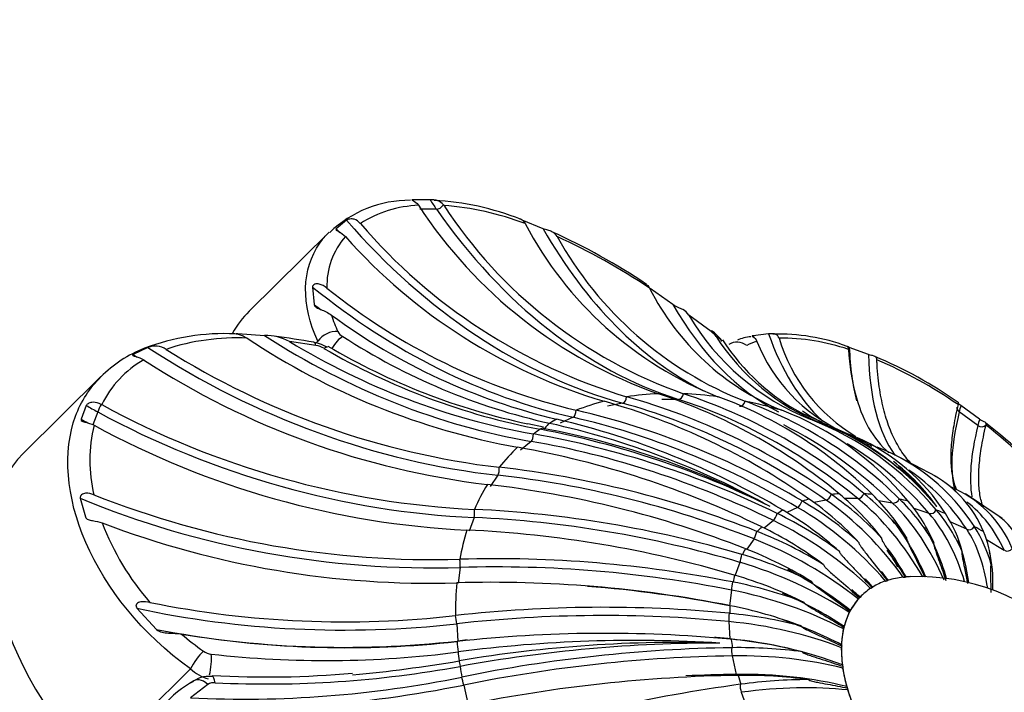
# Model space of a CAD drawing. Units: millimetres. Extents: x 0 to 1370, y 0 to 2174.
# Drawn here: x 745 to 761, y 1560 to 1571 of the extents above; entities that cross this region are included whole.
import ezdxf
from ezdxf import colors
from ezdxf.entities.mleader import LeaderData, LeaderLine
from ezdxf.math import Vec2, Vec3

# ---------------------------------------------------------------- set-up
doc = ezdxf.new("R2010")
doc.units = ezdxf.units.MM
doc.layers.add('DV1_Défaut', color=7, linetype='Continuous')
doc.layers.add('Défaut', color=7, linetype='Continuous')

# ---------------------------------------------------------------- blocks, each defined once
blk = doc.blocks.new('_DOT')
at = {"color": 0}
blk.add_line((0, 0), (-1, 0), dxfattribs=at)
at = {"color": 0, "const_width": 0.333}
blk.add_lwpolyline([(-0.1665, 0, 1), (0.1665, 0, 1)], format="xyb", close=True, dxfattribs=at)
blk = doc.blocks.new('SE')
at = {"layer": 'DV1_Défaut', "color": 7, "linetype": 'Continuous'}
for p, q in [((751.695, 1568.3), (751.412, 1568.3)), ((751.496, 1568.213), (751.501, 1568.206)), ((751.925, 1568.206), (751.92, 1568.213)), ((751.803, 1568.139), (751.521, 1568.139)), ((750.287, 1567.954), (750.114, 1567.81)), ((753.603, 1567.81), (753.246, 1567.954)), ((749.993, 1567.753), (748.646, 1566.419)), ((749.713, 1566.828), (749.74, 1566.533)), ((755.789, 1566.533), (755.404, 1566.8)), ((756.005, 1566.415), (755.993, 1566.424)), ((756.436, 1566.075), (756.057, 1566.355)), ((748.905, 1566.007), (748.456, 1566.037)), ((749.771, 1565.842), (749.323, 1565.909)), ((749.805, 1565.917), (749.756, 1565.868)), ((757.404, 1566.037), (757.145, 1566.007)), ((746.934, 1565.809), (746.688, 1565.69)), ((759.087, 1565.69), (758.765, 1565.809)), ((746.145, 1565.318), (744.834, 1564.02)), ((754.629, 1564.9), (754.63, 1564.899)), ((755.011, 1564.976), (755.01, 1564.977)), ((755.543, 1565.028), (755.544, 1565.027)), ((755.886, 1564.932), (755.603, 1564.932)), ((755.968, 1565.027), (755.967, 1565.028)), ((756.55, 1564.977), (756.552, 1564.976)), ((757.009, 1564.899), (757.007, 1564.9)), ((745.898, 1564.829), (745.813, 1564.598)), ((746.158, 1564.843), (746.15, 1564.848)), ((754.161, 1564.748), (754.159, 1564.748)), ((754.943, 1564.869), (754.689, 1564.818)), ((757.627, 1564.748), (757.628, 1564.748)), ((760.599, 1564.848), (760.598, 1564.843)), ((760.959, 1564.598), (760.645, 1564.829)), ((746.091, 1564.721), (746.011, 1564.504)), ((753.831, 1564.597), (753.833, 1564.596)), ((754.108, 1564.63), (753.889, 1564.529)), ((758.306, 1564.55), (758, 1564.681)), ((758.107, 1564.596), (758.105, 1564.597)), ((760.932, 1564.49), (760.617, 1564.721)), ((746.022, 1564.5), (746.03, 1564.496)), ((753.609, 1564.466), (753.344, 1564.521)), ((761.07, 1564.496), (761.071, 1564.5)), ((753.438, 1564.348), (753.436, 1564.348)), ((753.169, 1564.125), (753.171, 1564.125)), ((753.401, 1564.222), (753.223, 1564.073)), ((759.235, 1564.125), (759.234, 1564.125)), ((760.232, 1563.629), (759.499, 1564.014)), ((752.861, 1563.786), (752.859, 1563.786)), ((752.839, 1563.653), (752.706, 1563.461)), ((752.659, 1563.497), (752.661, 1563.497)), ((745.796, 1563.265), (745.882, 1562.951)), ((758.079, 1563.256), (758.086, 1563.251)), ((758.372, 1563.234), (758.167, 1563.192)), ((758.467, 1563.328), (758.46, 1563.332)), ((758.587, 1563.345), (758.593, 1563.34)), ((758.911, 1563.258), (758.689, 1563.258)), ((759.017, 1563.34), (759.011, 1563.345)), ((759.15, 1563.332), (759.154, 1563.328)), ((759.611, 1563.251), (759.607, 1563.256)), ((761.345, 1562.925), (760.726, 1563.336)), ((752.444, 1563.076), (752.442, 1563.076)), ((757.64, 1563.068), (757.647, 1563.063)), ((757.893, 1563.11), (757.71, 1563.025)), ((757.975, 1563.215), (757.968, 1563.22)), ((759.495, 1563.182), (759.258, 1563.222)), ((759.754, 1563.22), (759.758, 1563.215)), ((760.112, 1563.008), (759.856, 1563.09)), ((760.236, 1563.063), (760.232, 1563.068)), ((752.437, 1562.939), (752.352, 1562.707)), ((757.554, 1563.005), (757.546, 1563.009)), ((760.385, 1563.009), (760.387, 1563.005)), ((757.278, 1562.786), (757.286, 1562.782)), ((757.484, 1562.889), (757.33, 1562.76)), ((760.745, 1562.741), (760.468, 1562.867)), ((760.876, 1562.782), (760.873, 1562.786)), ((752.314, 1562.729), (752.316, 1562.729)), ((757.158, 1562.578), (757.037, 1562.403)), ((757.213, 1562.702), (757.205, 1562.705)), ((761.026, 1562.705), (761.028, 1562.702)), ((757.005, 1562.416), (757.013, 1562.413)), ((761.379, 1562.385), (761.078, 1562.564)), ((752.197, 1562.235), (752.195, 1562.235)), ((756.962, 1562.314), (756.953, 1562.316)), ((752.204, 1562.097), (752.169, 1561.832)), ((756.92, 1562.183), (756.839, 1561.965)), ((756.825, 1561.969), (756.834, 1561.966)), ((759.674, 1561.932), (759.675, 1561.932)), ((759.722, 1561.937), (759.722, 1561.937)), ((752.142, 1561.838), (752.144, 1561.838)), ((756.806, 1561.85), (756.797, 1561.852)), ((759.124, 1561.744), (759.124, 1561.744)), ((759.159, 1561.766), (759.159, 1561.766)), ((759.378, 1561.867), (759.379, 1561.867)), ((759.42, 1561.881), (759.42, 1561.881)), ((756.777, 1561.715), (756.742, 1561.45)), ((758.945, 1561.595), (758.946, 1561.595)), ((758.946, 1561.595), (758.969, 1561.614)), ((746.753, 1561.409), (747.081, 1561.052)), ((756.744, 1561.454), (756.753, 1561.452)), ((758.784, 1561.372), (758.918, 1561.565)), ((758.918, 1561.565), (758.918, 1561.565)), ((752.125, 1561.285), (752.123, 1561.285)), ((756.749, 1561.322), (756.74, 1561.323)), ((758.68, 1561.103), (758.765, 1561.334)), ((758.765, 1561.334), (758.765, 1561.335)), ((758.784, 1561.372), (758.784, 1561.372)), ((752.146, 1561.147), (752.162, 1560.855)), ((756.733, 1561.184), (756.749, 1560.892)), ((758.68, 1561.102), (758.68, 1561.103)), ((758.634, 1560.793), (758.669, 1561.058)), ((758.669, 1561.058), (758.669, 1561.059)), ((752.148, 1560.847), (752.15, 1560.847)), ((756.764, 1560.885), (756.773, 1560.884)), ((756.793, 1560.743), (756.784, 1560.742)), ((758.648, 1560.452), (758.632, 1560.744)), ((758.632, 1560.744), (758.632, 1560.744)), ((758.634, 1560.793), (758.634, 1560.793)), ((756.789, 1560.605), (756.856, 1560.293)), ((758.649, 1560.452), (758.648, 1560.452)), ((747.656, 1560.385), (745.998, 1558.744)), ((752.232, 1560.248), (752.23, 1560.247)), ((756.884, 1560.275), (756.893, 1560.275)), ((758.656, 1560.398), (758.656, 1560.399)), ((758.723, 1560.087), (758.656, 1560.398)), ((747.95, 1560.123), (747.654, 1559.897)), ((752.264, 1560.113), (752.331, 1559.802)), ((756.936, 1560.126), (756.927, 1560.125)), ((758.723, 1560.086), (758.723, 1560.087)), ((756.943, 1559.99), (757.059, 1559.667)), ((758.855, 1559.706), (758.739, 1560.03)), ((758.739, 1560.03), (758.739, 1560.03))]:
    blk.add_line(p, q, dxfattribs=at)
for centre, radius, start, end in [((751.35, 1566.35), 1.941, 89.5473, 133.9123), ((751.543, 1563.767), 4.526, 68.2223, 87.2089), ((751.581, 1566.231), 1.977, 92.3154, 122.4752), ((758.211, 1572.579), 8.009, 213.0933, 250.5413), ((751.52, 1563.172), 5.05, 69.3693, 85.3961), ((758.649, 1572.598), 8.031, 213.1468, 250.487), ((757.759, 1574.113), 9.541, 220.6426, 253.254), ((758.857, 1570.814), 6.276, 207.6733, 248.4321), ((749.368, 1558.003), 10.695, 56.0246, 65.8142), ((751.21, 1566.85), 1.255, 138.6708, 181.8592), ((757.344, 1573.972), 9.47, 221.6447, 253.3358), ((749.118, 1557.386), 11.324, 56.3195, 65.355), ((759.274, 1570.677), 6.206, 208.8858, 248.5766), ((756.663, 1575.169), 10.718, 231.2602, 256.4908), ((759.271, 1568.761), 4.337, 206.745, 247.7218), ((751.951, 1566.948), 2.009, 197.1711, 205.7509), ((756.287, 1574.892), 10.584, 233.7658, 256.5825), ((759.664, 1568.485), 4.189, 210.5656, 248.1603), ((750.332, 1566.183), 0.22, 209.4519, 239.9655), ((756.215, 1565.766), 0.38, 36.6487, 54.4343), ((756.072, 1565.541), 0.662, 34.4453, 55.9996), ((748.224, 1562.27), 3.771, 87.2055, 110.8648), ((748.433, 1562.201), 3.768, 87.2756, 108.4095), ((755.334, 1576.054), 12.124, 236.3281, 259.7113), ((748.939, 1565.213), 0.795, 61.1377, 92.441), ((747.274, 1551.864), 14.246, 80.0578, 82.7651), ((755.56, 1576.145), 11.986, 238.6452, 259.7958), ((749.606, 1565.22), 0.687, 58.7519, 82.7284), ((756.058, 1575.006), 10.737, 237.0784, 257.3745), ((759.674, 1568.01), 3.745, 212.596, 248.4031), ((759.695, 1567.908), 3.646, 212.7718, 242.2927), ((757.168, 1565.289), 0.703, 95.1488, 114.4616), ((757.446, 1565.057), 0.886, 105.7249, 117.5469), ((759.818, 1566.946), 2.81, 201.652, 245.1854), ((757.569, 1562.698), 3.336, 69.7003, 91.5671), ((757.608, 1562.416), 3.549, 71.2329, 90.4651), ((760.373, 1566.814), 2.92, 196.9254, 239.1307), ((747.67, 1563.784), 2.16, 111.4273, 135.0036), ((747.058, 1565.498), 0.334, 56.1656, 111.7128), ((754.462, 1577.231), 13.54, 237.7829, 263.2018), ((749.697, 1565.432), 0.417, 60.0711, 79.7985), ((755.717, 1575.762), 11.54, 239.755, 259.1786), ((755.653, 1575.462), 11.183, 239.4708, 258.0814), ((747.746, 1564.066), 1.768, 119.8459, 153.903), ((754.269, 1576.969), 13.568, 236.9307, 263.1854), ((756.546, 1559.205), 6.972, 54.4628, 67.6788), ((756.25, 1558.587), 7.619, 55.2009, 66.9807), ((751.491, 1553.873), 11.465, 54.9257, 74.1096), ((751.871, 1553.947), 11.468, 54.928, 74.1067), ((752.631, 1556.166), 9.328, 50.3167, 71.7996), ((753.054, 1556.164), 9.33, 50.3193, 71.7965), ((754.088, 1558.207), 7.204, 45.3573, 69.9995), ((754.544, 1558.129), 7.206, 45.3602, 69.996), ((753.15, 1577.649), 14.59, 241.3648, 267.2194), ((751.08, 1551.568), 13.536, 59.4096, 76.8412), ((755.759, 1559.905), 5.191, 39.6794, 68.8938), ((759.653, 1567.18), 2.963, 235.5412, 244.8812), ((750.753, 1551.419), 13.532, 59.4076, 76.8438), ((756.236, 1559.752), 5.192, 39.6829, 68.8898), ((748.49, 1563.904), 2.531, 166.4756, 193.2979), ((753.018, 1577.288), 14.577, 241.3533, 267.2317), ((750.76, 1549.693), 14.996, 63.5923, 79.2738), ((751.196, 1551.231), 13.428, 62.3415, 79.5718), ((750.71, 1550.949), 13.906, 61.1068, 77.5398), ((756.98, 1560.758), 3.987, 49.0386, 70.7494), ((756.592, 1560.116), 4.729, 39.5005, 68.8822), ((759.653, 1567.18), 2.963, 246.8591, 248.2656), ((757.212, 1560.946), 3.731, 63.8387, 67.4334), ((755.612, 1557.441), 8.946, 41.2915, 52.4869), ((754.809, 1556.56), 10.109, 41.9848, 51.7259), ((750.741, 1549.106), 15.479, 63.9203, 79.9641), ((757.212, 1560.946), 3.731, 58.7611, 63.8387), ((757.524, 1561.181), 3.395, 32.5749, 66.281), ((750.475, 1548.886), 15.475, 63.9185, 79.9666), ((758.012, 1560.957), 3.396, 32.5792, 68.8812), ((750.896, 1546.619), 17.28, 68.5845, 83.4677), ((757.212, 1560.946), 3.731, 35.7138, 51.9844), ((757.146, 1560.737), 3.909, 37.6395, 51.3023), ((759.255, 1561.975), 1.916, 22.4028, 60.4566), ((750.697, 1546.334), 17.275, 68.5829, 83.47), ((759.741, 1561.686), 1.916, 22.4082, 67.9145), ((751.741, 1577.702), 15.473, 248.3315, 271.6808), ((755.078, 1558.945), 5.253, 42.8738, 55.0635), ((755.458, 1559.021), 5.253, 42.8765, 55.0652), ((755.735, 1559.875), 4.491, 37.2792, 50.481), ((756.159, 1559.875), 4.492, 37.2821, 50.4828), ((756.569, 1560.693), 3.691, 31.0314, 45.5509), ((757.026, 1560.615), 3.692, 31.0348, 45.5528), ((751.57, 1544.13), 18.966, 73.5121, 87.3594), ((754.638, 1557.951), 5.932, 48.1069, 59.5196), ((754.966, 1558.102), 5.933, 48.1094, 59.5213), ((757.528, 1561.35), 2.907, 23.7031, 39.9139), ((758.006, 1561.198), 2.907, 23.7071, 39.9162), ((754.705, 1557.162), 6.5, 53.1967, 64.0068), ((758.544, 1561.812), 2.196, 14.6379, 32.9057), ((760.825, 1562.254), 0.84, 4.2219, 55.3117), ((750.323, 1564.429), 4.447, 200.8038, 221.0863), ((751.689, 1577.32), 15.489, 249.1099, 271.6753), ((754.438, 1556.94), 6.499, 53.1942, 64.0051), ((759.032, 1561.589), 2.196, 14.6429, 32.9088), ((751.443, 1543.787), 18.961, 73.5107, 87.3616), ((754.686, 1556.238), 6.94, 58.3142, 68.6459), ((759.533, 1562.063), 1.626, 2.8545, 23.1432), ((754.486, 1555.95), 6.94, 58.3117, 68.6441), ((752.792, 1541.614), 20.63, 78.8071, 91.6544), ((754.906, 1555.352), 7.259, 63.6213, 73.5491), ((755.933, 1560.022), 4.202, 29.6686, 34.3189), ((754.778, 1555.005), 7.258, 63.6186, 73.5472), ((759.651, 1562.097), 0.167, 278.0307, 287.6609), ((759.716, 1561.98), 0.044, 251.9583, 278.0567), ((759.93, 1558.348), 3.595, 357.9332, 92.1747), ((752.74, 1541.222), 20.624, 78.8059, 91.6565), ((755.355, 1554.507), 7.485, 69.2755, 78.8215), ((758.808, 1562.214), 0.567, 303.9247, 306.5417), ((759.124, 1561.817), 0.0616, 289.8813, 304.2306), ((759.297, 1562.087), 0.234, 290.2719, 296.8103), ((759.549, 1561.003), 0.844, 136.5655, 138.3102), ((759.06, 1561.481), 0.161, 135.2026, 140.4903), ((750.255, 1577.832), 16.653, 258.6299, 276.4433), ((754.615, 1538.975), 22.449, 84.5697, 96.3682), ((755.302, 1554.11), 7.484, 69.2726, 78.8193), ((756.022, 1553.682), 7.674, 75.4427, 84.565), ((758.989, 1561.218), 0.253, 146.5235, 152.4584), ((758.83, 1561.017), 0.166, 156.0725, 165.4956), ((750.849, 1564.863), 5.13, 229.3231, 234.5277), ((750.277, 1577.526), 16.783, 260.4947, 276.3978), ((754.64, 1538.542), 22.443, 84.5687, 96.3701), ((755.149, 1537.963), 22.903, 86.4126, 97.4771), ((755.877, 1538.796), 22.036, 88.1688, 99.6461), ((756.546, 1536.605), 24.216, 89.9159, 100.3347), ((757.169, 1536.001), 24.745, 90.8932, 101.5093), ((756.046, 1553.245), 7.674, 75.4395, 84.5626), ((756.914, 1552.821), 7.923, 82.2994, 90.8752), ((758.77, 1560.737), 0.137, 164.9619, 176.9511), ((758.677, 1560.789), 0.0436, 174.1628, 201.6657), ((748.039, 1560.922), 0.29, 234.814, 263.3743), ((749.936, 1577.69), 17.164, 263.5421, 277.4708), ((748.945, 1578.134), 18.003, 267.2216, 280.4218), ((748.048, 1584.998), 24.825, 275.413, 279.5927), ((758.702, 1560.456), 0.0538, 185.1987, 210.7191), ((758.782, 1560.414), 0.127, 173.0675, 186.7766), ((748.561, 1578.127), 18.252, 267.1517, 281.597), ((748.166, 1560.933), 0.748, 227.0188, 253.5789), ((747.965, 1559.79), 0.468, 83.8364, 129.8402), ((748.95, 1576.093), 15.844, 266.6404, 275.2072), ((757.269, 1535.54), 24.739, 90.8924, 101.5112), ((757.013, 1552.354), 7.922, 82.2959, 90.8726), ((748.59, 1558.555), 1.848, 118.3246, 139.0328), ((748.055, 1559.952), 0.201, 85.1765, 121.6734), ((760.768, 1532.272), 28.117, 97.8523, 107.0722), ((758.079, 1551.81), 8.394, 90.0251, 97.8292), ((758.787, 1560.103), 0.066, 194.316, 217.6747), ((758.859, 1560.063), 0.124, 180.3789, 195.1809)]:
    blk.add_arc(centre, radius, start, end, dxfattribs=at)
for centre, major_axis, ratio, start_param, end_param in [((755.51, 1573.309), (0, -7.363), 0.707107, -0.822564, -0.792304), ((751.85, 1568.214), (0.078, 0.0626), 0.530359, 3.725935, 5.285063), ((757.706, 1576.365), (0, -11.719), 0.707107, 5.490525, 6.06179), ((755.93, 1576.223), (2.318, -11.488), 0.761848, 5.351301, 5.915064), ((755.676, 1576.171), (2.318, -11.488), 0.761848, -0.92043, -0.911805), ((759.645, 1576.171), (-1.944, -11.557), 0.634954, 5.62171, 6.08708), ((754.36, 1575.747), (4.921, -10.636), 0.79783, 5.264186, 5.731979), ((752.164, 1562.866), (3.518, -3.553), 0.579228, 3.141593, 3.301285), ((754.142, 1575.646), (4.921, -10.636), 0.79783, -0.99075, -0.977272), ((761.699, 1575.646), (-3.544, -11.171), 0.547167, 5.817907, 6.184205), ((750.046, 1565.832), (0.268, 0.135), 0.760181, 0.867267, 2.20221), ((756.287, 1565.832), (-0.182, -0.239), 0.292782, 3.157557, 3.478716), ((753.037, 1574.951), (7.506, -9), 0.814166, 5.080937, 5.520482), ((749.679, 1565.601), (-0.054, -0.295), 0.291809, 2.576062, 3.133143), ((750.13, 1565.748), (0.161, 0.253), 0.342361, 0.552158, 1.613491), ((756.371, 1565.748), (-0.248, -0.168), 0.792217, 3.141429, 3.667491), ((756.882, 1565.601), (0.152, -0.258), 0.940863, 2.016101, 3.134312), ((763.492, 1574.951), (4.869, 10.66), 0.445907, -3.546409, -3.540596), ((763.818, 1574.802), (4.869, 10.66), 0.445907, 2.708528, 2.993279), ((751.991, 1573.852), (9.633, -6.675), 0.810455, 4.748675, 5.300985), ((749.816, 1565.55), (-0.15, -0.26), 0.276763, 3.152047, 3.698698), ((765.626, 1573.852), (5.986, 10.076), 0.333668, -3.617044, -3.459642), ((751.858, 1573.66), (9.633, -6.675), 0.810455, 4.737222, 4.744171), ((765.95, 1573.66), (5.986, 10.076), 0.333668, 2.654688, 2.992134), ((759.348, 1557.772), (-6.235, 6.297), 0.579228, -0.329829, -0.24046), ((754.946, 1564.967), (0.0183, 0.0983), 0.619181, 3.386334, 4.926703), ((759.348, 1557.772), (-6.235, 6.297), 0.579228, -0.486909, -0.397539), ((755.896, 1565.031), (0.0211, 0.0978), 0.699017, 3.291295, 4.831664), ((753.496, 1549.99), (0, 15.319), 0.707107, 5.759736, 6.060727), ((759.348, 1557.772), (-6.235, 6.297), 0.579228, -0.643988, -0.554619), ((756.932, 1564.916), (0.0226, 0.0974), 0.771957, 3.189213, 4.729582), ((759.348, 1557.772), (-6.235, 6.297), 0.579228, -0.801068, -0.711699), ((749.329, 1569.597), (-6.909, 2.543), 0.786788, 1.355459, 1.385718), ((746.129, 1564.791), (0.0429, 0.0903), 0.071098, 0.920497, 2.479625), ((754.104, 1564.726), (0.0146, 0.0989), 0.534415, 3.478055, 5.018424), ((753.641, 1550.031), (-3.031, 15.016), 0.761848, 5.613011, 5.914002), ((760.679, 1564.791), (0.0986, -0.0164), 0.900888, 3.223842, 4.198907), ((765.084, 1569.597), (-4.365, -5.929), 0.213212, -0.497239, -0.466979), ((749.244, 1569.365), (-6.909, 2.543), 0.786788, 1.355459, 1.372547), ((751.249, 1572.48), (10.998, -4.048), 0.786788, 4.526955, 5.09822), ((759.348, 1557.772), (-6.235, 6.297), 0.579228, -0.172749, -0.146181), ((753.764, 1550.101), (-6.432, 13.903), 0.79783, 5.429926, 5.730917), ((759.348, 1557.772), (-6.235, 6.297), 0.579228, -0.895346, -0.868778), ((767.727, 1572.48), (6.948, 9.438), 0.213212, -3.608928, -3.291937), ((765.399, 1569.365), (-4.365, -5.929), 0.213212, -0.497239, -0.466979), ((759.348, 1557.772), (-6.235, 6.297), 0.579228, -0.109948, -0.08338), ((753.554, 1564.148), (-0.055, -0.295), 0.440485, 3.163726, 3.564396), ((753.554, 1564.148), (-0.055, -0.295), 0.440485, 3.001605, 3.163726), ((753.711, 1564.247), (0.063, 0.293), 0.492676, 0.412238, 0.975028), ((753.332, 1549.98), (2.541, 15.107), 0.634954, 5.871965, 6.090859), ((768.041, 1572.248), (6.948, 9.438), 0.213212, -3.608928, -3.339655), ((760.993, 1564.559), (0.0986, -0.0164), 0.900888, 4.198907, 5.758036), ((753.392, 1564.314), (0.01, 0.0995), 0.446804, 3.568967, 5.109335), ((759.348, 1557.772), (6.235, -6.297), 0.579228, 3.125923, 3.215292), ((753.862, 1550.2), (-9.812, 11.765), 0.814166, 5.218428, 5.519419), ((753.153, 1550), (4.633, 14.602), 0.547167, 5.955398, 6.160259), ((748.352, 1560.467), (3.518, -3.553), 0.579228, 3.141593, 4.625867), ((752.826, 1563.741), (0.0046, 0.0999), 0.358508, 3.660896, 5.201265), ((752.965, 1550.051), (-6.365, -13.934), 0.445907, 2.874267, 3.068543), ((753.933, 1550.323), (-12.591, 8.726), 0.810455, 4.998931, 5.299923), ((759.348, 1557.772), (-6.235, 6.297), 0.579228, 0.14141, 0.230779), ((750.829, 1570.866), (11.619, -1.534), 0.743748, 4.364534, 4.928297), ((760.833, 1559.243), (-3.526, 3.56), 0.579228, -0.303791, -0.266498), ((758.398, 1563.323), (0.0507, 0.0862), 0.534936, 3.588681, 5.121404), ((756.638, 1558.405), (-1.109, 5.495), 0.761848, 5.247191, 5.612213), ((760.833, 1559.243), (-3.526, 3.56), 0.579228, -0.46087, -0.423578), ((758.942, 1563.348), (0.0566, 0.0824), 0.635972, 3.553688, 5.086411), ((756.927, 1558.405), (0, 5.606), 0.707107, 5.393917, 5.758938), ((760.833, 1559.243), (-3.526, 3.56), 0.579228, -0.61795, -0.580657), ((759.532, 1563.272), (0.0625, 0.0781), 0.728281, 3.527217, 5.05994), ((760.833, 1559.243), (-3.526, 3.56), 0.579228, -0.77503, -0.737737), ((752.42, 1563.021), (-0.0015, 0.1), 0.2717, 3.755258, 5.295627), ((760.833, 1559.243), (-3.526, 3.56), 0.579228, -0.146711, -0.109418), ((757.914, 1563.198), (0.0445, 0.0896), 0.42766, 3.630996, 5.163719), ((756.378, 1558.352), (-2.354, 5.088), 0.79783, 5.064106, 5.429128), ((757.238, 1558.353), (0.93, 5.528), 0.634954, 5.506146, 5.871168), ((760.154, 1563.096), (0.0685, 0.0729), 0.809588, 3.512095, 5.044818), ((760.833, 1559.243), (-3.526, 3.56), 0.579228, -0.932109, -0.894816), ((752.771, 1550.131), (-7.824, -13.17), 0.333668, 2.916397, 3.105899), ((753.974, 1550.469), (-14.376, 5.292), 0.786788, 4.796166, 5.097158), ((757.502, 1562.975), (0.0379, 0.0926), 0.316785, 3.680296, 5.213019), ((757.564, 1558.25), (1.695, 5.343), 0.547167, 5.612026, 5.9546), ((760.833, 1559.243), (-3.526, 3.56), 0.579228, 0.010369, 0.047661), ((756.155, 1558.248), (-3.59, 4.305), 0.814166, 4.852608, 5.21763), ((756.933, 1558.405), (0.93, 5.528), 0.634954, 5.506146, 5.758736), ((757.245, 1558.352), (1.695, 5.343), 0.547167, -0.68274, -0.445953), ((760.793, 1562.826), (0.075, 0.0662), 0.877893, 3.514719, 5.047441), ((757.897, 1558.099), (2.329, 5.099), 0.445907, 5.690519, 6.015062), ((760.833, 1559.243), (-3.526, 3.56), 0.579228, -1.089189, -1.051896), ((759.348, 1557.772), (-6.235, 6.297), 0.579228, 0.29849, 0.387859), ((757.172, 1562.66), (0.0307, 0.0952), 0.205041, 3.736771, 5.269494), ((755.973, 1558.095), (4.607, -3.193), 0.810455, 1.491519, 1.856541), ((760.833, 1559.243), (-3.526, 3.56), 0.579228, 0.167448, 0.204741), ((756.644, 1558.405), (0, 5.606), 0.707107, -0.889269, -0.77459), ((757.571, 1558.248), (2.329, 5.099), 0.445907, -0.607587, -0.395962), ((761.434, 1562.468), (0.0826, 0.0564), 0.931513, 3.550874, 5.083597), ((752.185, 1562.171), (-0.0084, 0.0996), 0.188517, 3.853179, 5.393548), ((756.932, 1562.261), (0.0228, 0.0974), 0.095181, 3.800966, 5.333688), ((757.904, 1558.095), (2.863, 4.819), 0.333668, -0.54624, -0.324267), ((753.985, 1550.634), (15.187, -2.005), 0.743748, 1.484651, 1.785642), ((755.838, 1557.898), (5.261, -1.936), 0.786788, 1.288754, 1.653776), ((760.833, 1559.243), (-3.526, 3.56), 0.579228, 0.324528, 0.361821), ((755.84, 1557.902), (4.607, -3.193), 0.810455, 1.491519, 1.717112), ((756.16, 1558.25), (-2.354, 5.088), 0.79783, -1.219079, -1.18513), ((756.384, 1558.353), (-1.109, 5.495), 0.761848, -1.035994, -1.000633), ((761.077, 1559.485), (-2.111, 2.132), 0.579228, -0.4304, -0.296968), ((761.077, 1559.485), (-2.111, 2.132), 0.579228, -0.488601, -0.454048), ((759.348, 1557.772), (-6.235, 6.297), 0.579228, 0.455569, 0.544938), ((753.95, 1550.368), (15.187, -2.005), 0.743748, 1.484651, 1.642614), ((756.788, 1561.788), (0.0142, 0.099), 0.010091, 0.87679, 2.409513), ((761.077, 1559.485), (2.111, -2.132), 0.579228, 3.025352, 3.158784), ((761.077, 1559.485), (-2.111, 2.132), 0.579228, 6.009865, 6.143297), ((755.751, 1557.661), (5.557, -0.734), 0.743748, 1.118831, 1.483853), ((755.752, 1557.666), (5.261, -1.936), 0.786788, 1.288754, 1.501454), ((755.977, 1558.099), (-3.59, 4.305), 0.814166, 4.852608, 4.886826), ((750.742, 1569.052), (11.702, 0.647), 0.682394, 4.327059, 4.794852), ((760.833, 1559.243), (-3.526, 3.56), 0.579228, 0.481607, 0.5189), ((761.077, 1559.485), (-2.111, 2.132), 0.579228, 0.040839, 0.174271), ((752.127, 1561.214), (-0.0159, 0.0987), 0.111008, 3.955535, 5.495904), ((753.965, 1550.813), (15.296, 0.846), 0.682394, 1.351206, 1.652197), ((756.744, 1561.252), (0.0047, 0.0999), 0.108182, 0.794632, 2.327354), ((761.077, 1559.485), (-2.111, 2.132), 0.579228, 0.197918, 0.331351), ((755.716, 1557.389), (5.597, 0.309), 0.682394, 0.985386, 1.350408), ((755.716, 1557.396), (5.557, -0.734), 0.743748, 1.118831, 1.316391), ((750.758, 1568.76), (11.702, 0.647), 0.682394, 4.355308, 4.794852), ((753.981, 1550.521), (15.296, 0.846), 0.682394, 1.351206, 1.368433), ((761.077, 1559.485), (-2.111, 2.132), 0.579228, 0.354998, 0.48843), ((759.348, 1557.772), (-6.235, 6.297), 0.579228, 0.612649, 0.639217), ((753.981, 1550.521), (15.296, 0.846), 0.682394, -4.641554, -4.630988), ((755.732, 1557.097), (5.597, 0.309), 0.682394, 0.985386, 1.350408), ((756.76, 1560.96), (0.0047, 0.0999), 0.108182, -3.955831, -3.843963), ((760.833, 1559.243), (-3.526, 3.56), 0.579228, 0.638687, 0.67598), ((756.801, 1560.667), (-0.0059, 0.0998), 0.196678, 0.702077, 2.234799), ((761.077, 1559.485), (-2.111, 2.132), 0.579228, 0.512077, 0.64551), ((747.797, 1560.489), (0.171, 0.246), 0.228259, 0.820082, 2.155026), ((747.934, 1560.438), (0.034, 0.298), 0.223784, 4.192917, 5.458686), ((752.203, 1560.478), (-0.039, 0.297), 0.042241, 0.857771, 1.420562), ((753.914, 1551.002), (14.978, 3.215), 0.604237, 1.250335, 1.551327), ((755.733, 1557.091), (5.481, 1.176), 0.604237, 0.884516, 1.249537), ((752.236, 1560.24), (-0.054, 0.295), 0.000585, 0.318313, 0.881103), ((759.348, 1557.772), (-6.235, 6.297), 0.579228, 0.67545, 0.702018), ((747.999, 1559.96), (-0.016, -0.3), 0.276142, 3.083914, 3.1381), ((747.999, 1559.96), (-0.016, -0.3), 0.276142, 2.282574, 3.083914), ((752.246, 1560.171), (-0.024, 0.0971), 0.041081, 4.06294, 5.603309), ((753.981, 1550.691), (14.978, 3.215), 0.604237, 1.250335, 1.307322), ((755.8, 1556.779), (5.481, 1.176), 0.604237, 0.884516, 1.249537), ((756.868, 1560.355), (-0.0059, 0.0998), 0.196678, -4.048386, -3.752708), ((760.833, 1559.243), (-3.526, 3.56), 0.579228, 0.795767, 0.83306), ((761.077, 1559.485), (-2.111, 2.132), 0.579228, 0.669157, 0.802589), ((750.989, 1567.081), (-11.458, -2.459), 0.604237, 1.112845, 1.552389), ((747.874, 1559.931), (0.163, -0.252), 0.611397, 1.981419, 3.316362), ((756.957, 1560.047), (-0.0173, 0.0985), 0.2734, 0.598385, 2.131108), ((755.802, 1556.772), (5.277, 1.891), 0.511202, 0.810196, 1.175218), ((761.077, 1559.485), (-2.111, 2.132), 0.579228, 0.826237, 0.959669)]:
    blk.add_ellipse(centre, major_axis=major_axis, ratio=ratio, start_param=start_param, end_param=end_param, dxfattribs=at)
for points, knots in [([(751.412, 1568.3), (751.395, 1568.299), (751.388, 1568.299), (751.393, 1568.295), (751.403, 1568.291), (751.44, 1568.27), (751.471, 1568.246), (751.496, 1568.213)], [0, 0, 0, 0, 0.25, 0.25, 0.5, 0.5, 1, 1, 1, 1]), ([(751.92, 1568.213), (751.896, 1568.246), (751.867, 1568.27), (751.808, 1568.291), (751.785, 1568.295), (751.738, 1568.299), (751.712, 1568.299), (751.695, 1568.3)], [0, 0, 0, 0, 0.5, 0.5, 0.75, 0.75, 1, 1, 1, 1]), ([(750.519, 1567.899), (750.489, 1567.932), (750.455, 1567.958), (750.392, 1567.977), (750.368, 1567.979), (750.32, 1567.971), (750.298, 1567.962), (750.287, 1567.954)], [0, 0, 0, 0, 0.5, 0.5, 0.75, 0.75, 1, 1, 1, 1]), ([(753.217, 1567.969), (753.213, 1567.972), (753.212, 1567.974), (753.211, 1567.979), (753.221, 1567.976), (753.253, 1567.958), (753.28, 1567.932), (753.299, 1567.899)], [0, 0, 0, 0, 0.1068546, 0.1068546, 0.4045698, 0.4045698, 1, 1, 1, 1]), ([(749.805, 1565.917), (749.511, 1566.529), (749.534, 1567.133), (749.881, 1567.632), (749.934, 1567.694), (749.992, 1567.751)], [0, 0, 0, 0, 0.86753, 0.86753, 1, 1, 1, 1]), ([(750.114, 1567.81), (750.103, 1567.8), (750.105, 1567.792), (750.123, 1567.777), (750.138, 1567.77), (750.191, 1567.743), (750.233, 1567.717), (750.268, 1567.679)], [0, 0, 0, 0, 0.25, 0.25, 0.5, 0.5, 1, 1, 1, 1]), ([(753.84, 1567.679), (753.818, 1567.717), (753.79, 1567.743), (753.73, 1567.77), (753.707, 1567.777), (753.656, 1567.792), (753.627, 1567.8), (753.603, 1567.81)], [0, 0, 0, 0, 0.5, 0.5, 0.75, 0.75, 1, 1, 1, 1]), ([(749.956, 1566.81), (749.916, 1566.841), (749.875, 1566.866), (749.802, 1566.884), (749.775, 1566.886), (749.738, 1566.87), (749.728, 1566.862), (749.716, 1566.844), (749.713, 1566.836), (749.713, 1566.828)], [0, 0, 0, 0, 0.5, 0.5, 0.75, 0.75, 0.875, 0.875, 1, 1, 1, 1]), ([(755.336, 1566.879), (755.336, 1566.878), (755.336, 1566.878), (755.358, 1566.867), (755.381, 1566.841), (755.398, 1566.81)], [0, 0, 0, 0, 0.020399, 0.020399, 1, 1, 1, 1]), ([(749.74, 1566.533), (749.744, 1566.511), (749.761, 1566.496), (749.802, 1566.47), (749.828, 1566.459), (749.911, 1566.425), (749.974, 1566.396), (750.031, 1566.355)], [0, 0, 0, 0, 0.25, 0.25, 0.5, 0.5, 1, 1, 1, 1]), ([(756.057, 1566.355), (756.031, 1566.396), (756, 1566.424), (755.934, 1566.459), (755.908, 1566.47), (755.851, 1566.496), (755.82, 1566.511), (755.789, 1566.533)], [0, 0, 0, 0, 0.5, 0.5, 0.75, 0.75, 1, 1, 1, 1]), ([(748.456, 1566.037), (748.445, 1566.037), (748.435, 1566.038), (748.422, 1566.04), (748.42, 1566.04), (748.431, 1566.04), (748.454, 1566.035), (748.521, 1566.015), (748.569, 1565.993), (748.613, 1565.964)], [0, 0, 0, 0, 0.125, 0.125, 0.25, 0.25, 0.5, 0.5, 1, 1, 1, 1]), ([(757.145, 1566.007), (757.127, 1566.004), (757.123, 1566.003), (757.126, 1565.998), (757.133, 1565.994), (757.162, 1565.974), (757.189, 1565.947), (757.206, 1565.909)], [0, 0, 0, 0, 0.25, 0.25, 0.5, 0.5, 1, 1, 1, 1]), ([(757.579, 1565.964), (757.568, 1565.993), (757.555, 1566.015), (757.515, 1566.035), (757.497, 1566.04), (757.458, 1566.04), (757.444, 1566.04), (757.42, 1566.038), (757.411, 1566.037), (757.404, 1566.037)], [0, 0, 0, 0, 0.5, 0.5, 0.75, 0.75, 0.875, 0.875, 1, 1, 1, 1]), ([(758.727, 1565.832), (758.728, 1565.832), (758.728, 1565.831), (758.735, 1565.826), (758.747, 1565.805), (758.749, 1565.776)], [0, 0, 0, 0, 0.066392, 0.066392, 1, 1, 1, 1]), ([(758.749, 1565.776), (758.785, 1565.235), (758.9, 1564.789), (759.187, 1564.285), (759.302, 1564.145), (759.434, 1564.033)], [0, 0, 0, 0, 0.6654402, 0.6654402, 1, 1, 1, 1]), ([(746.688, 1565.69), (746.675, 1565.682), (746.672, 1565.676), (746.694, 1565.666), (746.714, 1565.662), (746.778, 1565.644), (746.825, 1565.626), (746.866, 1565.599)], [0, 0, 0, 0, 0.25, 0.25, 0.5, 0.5, 1, 1, 1, 1]), ([(759.229, 1565.599), (759.228, 1565.626), (759.222, 1565.644), (759.191, 1565.662), (759.176, 1565.666), (759.132, 1565.676), (759.106, 1565.682), (759.087, 1565.69)], [0, 0, 0, 0, 0.5, 0.5, 0.75, 0.75, 1, 1, 1, 1]), ([(759.809, 1563.849), (759.792, 1563.867), (759.776, 1563.885), (759.76, 1563.903), (759.73, 1563.938), (759.701, 1563.976), (759.673, 1564.014), (759.645, 1564.053), (759.619, 1564.094), (759.594, 1564.137), (759.568, 1564.18), (759.544, 1564.224), (759.522, 1564.27), (759.499, 1564.317), (759.478, 1564.365), (759.457, 1564.415), (759.437, 1564.465), (759.418, 1564.516), (759.401, 1564.57), (759.383, 1564.623), (759.367, 1564.679), (759.352, 1564.735), (759.337, 1564.792), (759.323, 1564.851), (759.311, 1564.912), (759.298, 1564.972), (759.287, 1565.034), (759.278, 1565.098), (759.268, 1565.161), (759.259, 1565.227), (759.252, 1565.294), (759.244, 1565.368), (759.238, 1565.444), (759.233, 1565.521), (759.232, 1565.547), (759.23, 1565.573), (759.229, 1565.599)], [0, 0, 0, 0, 0.0480908, 0.0480908, 0.0480908, 0.1390263, 0.1390263, 0.1390263, 0.2299618, 0.2299618, 0.2299618, 0.3208973, 0.3208973, 0.3208973, 0.4118328, 0.4118328, 0.4118328, 0.5027683, 0.5027683, 0.5027683, 0.5937038, 0.5937038, 0.5937038, 0.6846394, 0.6846394, 0.6846394, 0.7755749, 0.7755749, 0.7755749, 0.8665104, 0.8665104, 0.8665104, 0.9668109, 0.9668109, 0.9668109, 1, 1, 1, 1]), ([(747.656, 1560.385), (746.835, 1560.972), (746.226, 1561.741), (745.554, 1563.292), (745.5, 1564.056), (745.81, 1564.901), (745.954, 1565.124), (746.142, 1565.311)], [0, 0, 0, 0, 0.411762, 0.411762, 0.823523, 0.823523, 1, 1, 1, 1]), ([(746.15, 1564.848), (746.107, 1564.87), (746.06, 1564.884), (745.988, 1564.883), (745.963, 1564.878), (745.921, 1564.858), (745.904, 1564.843), (745.898, 1564.829)], [0, 0, 0, 0, 0.5, 0.5, 0.75, 0.75, 1, 1, 1, 1]), ([(760.598, 1564.843), (760.591, 1564.813), (760.584, 1564.784), (760.578, 1564.754), (760.55, 1564.631), (760.528, 1564.514), (760.512, 1564.403), (760.495, 1564.292), (760.484, 1564.188), (760.479, 1564.09), (760.474, 1563.992), (760.474, 1563.9), (760.48, 1563.816), (760.486, 1563.731), (760.497, 1563.654), (760.515, 1563.583), (760.53, 1563.519), (760.55, 1563.461), (760.575, 1563.408)], [0, 0, 0, 0, 0.046265, 0.046265, 0.046265, 0.240659, 0.240659, 0.240659, 0.435054, 0.435054, 0.435054, 0.629449, 0.629449, 0.629449, 0.823843, 0.823843, 0.823843, 1, 1, 1, 1]), ([(760.645, 1564.829), (760.625, 1564.843), (760.612, 1564.858), (760.599, 1564.878), (760.598, 1564.883), (760.599, 1564.884), (760.604, 1564.87), (760.599, 1564.848)], [0, 0, 0, 0, 0.25, 0.25, 0.5, 0.5, 1, 1, 1, 1]), ([(745.813, 1564.598), (745.808, 1564.583), (745.816, 1564.572), (745.845, 1564.556), (745.866, 1564.551), (745.931, 1564.535), (745.979, 1564.522), (746.022, 1564.5)], [0, 0, 0, 0, 0.25, 0.25, 0.5, 0.5, 1, 1, 1, 1]), ([(761.071, 1564.5), (761.076, 1564.522), (761.074, 1564.535), (761.049, 1564.551), (761.036, 1564.556), (761.001, 1564.572), (760.978, 1564.583), (760.959, 1564.598)], [0, 0, 0, 0, 0.5, 0.5, 0.75, 0.75, 1, 1, 1, 1]), ([(761.013, 1563.144), (761.011, 1563.151), (761.009, 1563.158), (761.006, 1563.165), (760.996, 1563.197), (760.987, 1563.232), (760.979, 1563.268), (760.971, 1563.305), (760.965, 1563.343), (760.96, 1563.383), (760.955, 1563.422), (760.952, 1563.464), (760.95, 1563.507), (760.948, 1563.55), (760.947, 1563.595), (760.948, 1563.642), (760.948, 1563.688), (760.95, 1563.737), (760.954, 1563.786), (760.957, 1563.836), (760.962, 1563.888), (760.968, 1563.941), (760.975, 1563.994), (760.982, 1564.049), (760.991, 1564.105), (761.001, 1564.167), (761.013, 1564.231), (761.026, 1564.297), (761.039, 1564.361), (761.054, 1564.428), (761.07, 1564.496)], [0, 0, 0, 0, 0.02288, 0.02288, 0.02288, 0.129274, 0.129274, 0.129274, 0.235667, 0.235667, 0.235667, 0.34206, 0.34206, 0.34206, 0.448453, 0.448453, 0.448453, 0.554847, 0.554847, 0.554847, 0.66124, 0.66124, 0.66124, 0.767633, 0.767633, 0.767633, 0.884983, 0.884983, 0.884983, 1, 1, 1, 1]), ([(746.027, 1563.322), (745.983, 1563.34), (745.935, 1563.352), (745.861, 1563.345), (745.837, 1563.337), (745.8, 1563.307), (745.792, 1563.284), (745.796, 1563.265)], [0, 0, 0, 0, 0.5, 0.5, 0.75, 0.75, 1, 1, 1, 1]), ([(745.882, 1562.951), (745.889, 1562.929), (745.907, 1562.915), (745.952, 1562.896), (745.978, 1562.891), (746.058, 1562.878), (746.115, 1562.869), (746.166, 1562.849)], [0, 0, 0, 0, 0.25, 0.25, 0.5, 0.5, 1, 1, 1, 1]), ([(759.308, 1562.596), (759.305, 1562.589), (759.309, 1562.579), (759.315, 1562.563), (759.318, 1562.555), (759.329, 1562.533), (759.337, 1562.519), (759.361, 1562.477), (759.378, 1562.45), (759.429, 1562.369), (759.463, 1562.316), (759.567, 1562.155), (759.635, 1562.048), (759.702, 1561.938)], [0, 0, 0, 0, 0.03125, 0.03125, 0.0625, 0.0625, 0.125, 0.125, 0.25, 0.25, 0.5, 0.5, 1, 1, 1, 1]), ([(759.732, 1562.596), (759.729, 1562.589), (759.731, 1562.579), (759.735, 1562.563), (759.738, 1562.555), (759.746, 1562.533), (759.752, 1562.519), (759.77, 1562.477), (759.783, 1562.45), (759.823, 1562.369), (759.85, 1562.316), (759.93, 1562.155), (759.983, 1562.048), (760.035, 1561.938)], [0, 0, 0, 0, 0.03125, 0.03125, 0.0625, 0.0625, 0.125, 0.125, 0.25, 0.25, 0.5, 0.5, 1, 1, 1, 1]), ([(758.927, 1562.519), (758.924, 1562.512), (758.929, 1562.502), (758.937, 1562.487), (758.941, 1562.479), (758.954, 1562.458), (758.964, 1562.444), (758.993, 1562.403), (759.013, 1562.376), (759.075, 1562.297), (759.116, 1562.246), (759.24, 1562.089), (759.323, 1561.985), (759.403, 1561.878)], [0, 0, 0, 0, 0.03125, 0.03125, 0.0625, 0.0625, 0.125, 0.125, 0.25, 0.25, 0.5, 0.5, 1, 1, 1, 1]), ([(760.19, 1562.519), (760.185, 1562.512), (760.187, 1562.502), (760.189, 1562.487), (760.19, 1562.479), (760.195, 1562.458), (760.199, 1562.444), (760.211, 1562.403), (760.22, 1562.376), (760.247, 1562.297), (760.266, 1562.246), (760.322, 1562.089), (760.359, 1561.985), (760.393, 1561.878)], [0, 0, 0, 0, 0.03125, 0.03125, 0.0625, 0.0625, 0.125, 0.125, 0.25, 0.25, 0.5, 0.5, 1, 1, 1, 1]), ([(758.599, 1562.367), (758.596, 1562.36), (758.602, 1562.351), (758.611, 1562.336), (758.616, 1562.329), (758.632, 1562.308), (758.643, 1562.295), (758.676, 1562.256), (758.7, 1562.231), (758.77, 1562.156), (758.817, 1562.107), (758.959, 1561.959), (759.053, 1561.86), (759.145, 1561.759)], [0, 0, 0, 0, 0.03125, 0.03125, 0.0625, 0.0625, 0.125, 0.125, 0.25, 0.25, 0.5, 0.5, 1, 1, 1, 1]), ([(760.668, 1562.367), (760.664, 1562.36), (760.664, 1562.351), (760.664, 1562.336), (760.664, 1562.329), (760.666, 1562.308), (760.667, 1562.295), (760.673, 1562.256), (760.678, 1562.231), (760.692, 1562.156), (760.702, 1562.107), (760.728, 1561.981), (760.743, 1561.904), (760.757, 1561.826)], [0, 0, 0, 0, 0.035181, 0.035181, 0.070361, 0.070361, 0.140723, 0.140723, 0.281445, 0.281445, 0.56289, 0.56289, 1, 1, 1, 1]), ([(758.332, 1562.144), (758.329, 1562.137), (758.336, 1562.128), (758.346, 1562.115), (758.351, 1562.108), (758.369, 1562.089), (758.381, 1562.077), (758.418, 1562.041), (758.444, 1562.018), (758.521, 1561.949), (758.574, 1561.904), (758.73, 1561.768), (758.834, 1561.677), (758.935, 1561.584)], [0, 0, 0, 0, 0.03125, 0.03125, 0.0625, 0.0625, 0.125, 0.125, 0.25, 0.25, 0.5, 0.5, 1, 1, 1, 1]), ([(761.157, 1562.144), (761.152, 1562.137), (761.15, 1562.128), (761.148, 1562.115), (761.147, 1562.108), (761.146, 1562.089), (761.145, 1562.077), (761.144, 1562.041), (761.144, 1562.018), (761.145, 1561.949), (761.147, 1561.904), (761.15, 1561.798), (761.151, 1561.737), (761.152, 1561.676)], [0, 0, 0, 0, 0.037455, 0.037455, 0.074911, 0.074911, 0.149821, 0.149821, 0.299642, 0.299642, 0.599285, 0.599285, 1, 1, 1, 1]), ([(758.131, 1561.855), (758.129, 1561.848), (758.136, 1561.841), (758.147, 1561.828), (758.153, 1561.822), (758.172, 1561.805), (758.185, 1561.794), (758.225, 1561.762), (758.253, 1561.742), (758.335, 1561.681), (758.391, 1561.641), (758.558, 1561.521), (758.669, 1561.44), (758.778, 1561.357)], [0, 0, 0, 0, 0.03125, 0.03125, 0.0625, 0.0625, 0.125, 0.125, 0.25, 0.25, 0.5, 0.5, 1, 1, 1, 1]), ([(759.403, 1561.878), (759.404, 1561.878), (759.404, 1561.878), (759.405, 1561.878), (759.409, 1561.878), (759.414, 1561.879), (759.42, 1561.881)], [0, 0, 0, 0, 0.152836, 0.152836, 0.152836, 1, 1, 1, 1]), ([(746.972, 1561.506), (746.921, 1561.517), (746.868, 1561.523), (746.789, 1561.51), (746.761, 1561.502), (746.737, 1561.469), (746.734, 1561.455), (746.738, 1561.43), (746.745, 1561.419), (746.753, 1561.409)], [0, 0, 0, 0, 0.5, 0.5, 0.75, 0.75, 0.875, 0.875, 1, 1, 1, 1]), ([(758.003, 1561.507), (758.001, 1561.501), (758.009, 1561.494), (758.02, 1561.483), (758.027, 1561.478), (758.046, 1561.463), (758.06, 1561.454), (758.102, 1561.427), (758.13, 1561.41), (758.217, 1561.358), (758.275, 1561.324), (758.449, 1561.223), (758.564, 1561.155), (758.678, 1561.084)], [0, 0, 0, 0, 0.03125, 0.03125, 0.0625, 0.0625, 0.125, 0.125, 0.25, 0.25, 0.5, 0.5, 1, 1, 1, 1]), ([(758.778, 1561.357), (758.779, 1561.358), (758.779, 1561.358), (758.779, 1561.359), (758.78, 1561.362), (758.782, 1561.367), (758.784, 1561.372)], [0, 0, 0, 0, 0.152836, 0.152836, 0.152836, 1, 1, 1, 1]), ([(757.951, 1561.11), (757.948, 1561.104), (757.956, 1561.098), (757.968, 1561.089), (757.975, 1561.085), (757.995, 1561.073), (758.009, 1561.065), (758.051, 1561.043), (758.08, 1561.03), (758.168, 1560.989), (758.227, 1560.962), (758.404, 1560.882), (758.521, 1560.828), (758.637, 1560.772)], [0, 0, 0, 0, 0.03125, 0.03125, 0.0625, 0.0625, 0.125, 0.125, 0.25, 0.25, 0.5, 0.5, 1, 1, 1, 1]), ([(758.678, 1561.084), (758.678, 1561.085), (758.678, 1561.086), (758.678, 1561.087), (758.677, 1561.091), (758.678, 1561.096), (758.68, 1561.102)], [0, 0, 0, 0, 0.152836, 0.152836, 0.152836, 1, 1, 1, 1]), ([(747.081, 1561.052), (747.107, 1561.027), (747.141, 1561.013), (747.211, 1560.996), (747.248, 1560.992), (747.358, 1560.986), (747.434, 1560.985), (747.506, 1560.973)], [0, 0, 0, 0, 0.25, 0.25, 0.5, 0.5, 1, 1, 1, 1]), ([(757.975, 1560.672), (757.973, 1560.666), (757.98, 1560.662), (757.992, 1560.655), (757.999, 1560.651), (758.018, 1560.642), (758.032, 1560.637), (758.074, 1560.621), (758.103, 1560.611), (758.19, 1560.582), (758.249, 1560.563), (758.425, 1560.507), (758.541, 1560.469), (758.656, 1560.429)], [0, 0, 0, 0, 0.03125, 0.03125, 0.0625, 0.0625, 0.125, 0.125, 0.25, 0.25, 0.5, 0.5, 1, 1, 1, 1]), ([(758.075, 1560.205), (758.073, 1560.199), (758.08, 1560.196), (758.092, 1560.191), (758.098, 1560.189), (758.117, 1560.183), (758.13, 1560.179), (758.171, 1560.17), (758.199, 1560.164), (758.284, 1560.148), (758.34, 1560.138), (758.511, 1560.107), (758.623, 1560.085), (758.735, 1560.062)], [0, 0, 0, 0, 0.03125, 0.03125, 0.0625, 0.0625, 0.125, 0.125, 0.25, 0.25, 0.5, 0.5, 1, 1, 1, 1])]:
    blk.add_open_spline(points, degree=3, knots=knots, dxfattribs=at)
for points, degree in [([(758.765, 1565.809), (758.748, 1565.814), (758.737, 1565.82), (758.731, 1565.825)], 3), ([(759.675, 1561.932), (759.698, 1561.935), (759.722, 1561.937)], 2), ([(759.124, 1561.744), (759.141, 1561.755), (759.159, 1561.766)], 2), ([(759.379, 1561.867), (759.399, 1561.874), (759.42, 1561.881)], 2)]:
    blk.add_open_spline(points, degree=degree, dxfattribs=at)

msp = doc.modelspace()

# ---------------------------------------------------------------- block references
at = {"layer": 'Défaut'}
msp.add_blockref('SE', (0, 0), dxfattribs=at)

# ---------------------------------------------------------------- leaders
at = {"layer": 'Défaut', "color": 7, "linetype": 'Continuous'}
ml = msp.add_multileader_mtext('Standard', dxfattribs=at)
ml.set_content('{\\pxsm0.9;\\fSolid Edge ISO|b1||i0||c0|p34;\\W1.;29/03/2016\\P}', color=256)
ml.set_leader_properties()
ml.set_arrow_properties(name='DOT')
ml.build(insert=Vec2(0, 0))
ml.multileader.update_dxf_attribs({"leader_type": 0, "dogleg_length": 0, "arrow_head_size": 12})
ctx = ml.context
ctx.base_point, ctx.char_height, ctx.arrow_head_size, ctx.landing_gap_size = Vec3(1282.574, 2160.308), 12, 12, 4.2
notes = []
notes.append((ctx, [(0, (0, 0, 0), (0, 0), (1, 0), 1, [])]))
ctx.mtext.insert = Vec3(1284.574, 2166.428)
for ctx, leaders in notes:
    for number, flags, end, landing, length, lines in leaders:
        leader = LeaderData()
        leader.index, (leader.has_last_leader_line, leader.has_dogleg_vector, leader.attachment_direction) = number, flags
        leader.last_leader_point, leader.dogleg_vector, leader.dogleg_length = Vec3(end), Vec3(landing), length
        for number, points, colour, breaks in lines:
            line = LeaderLine()
            line.index, line.vertices, line.color, line.breaks = number, Vec3.list(points), colors.encode_raw_color(colour), breaks
            leader.lines.append(line)
        ctx.leaders.append(leader)

doc.saveas('drawing.dxf')
